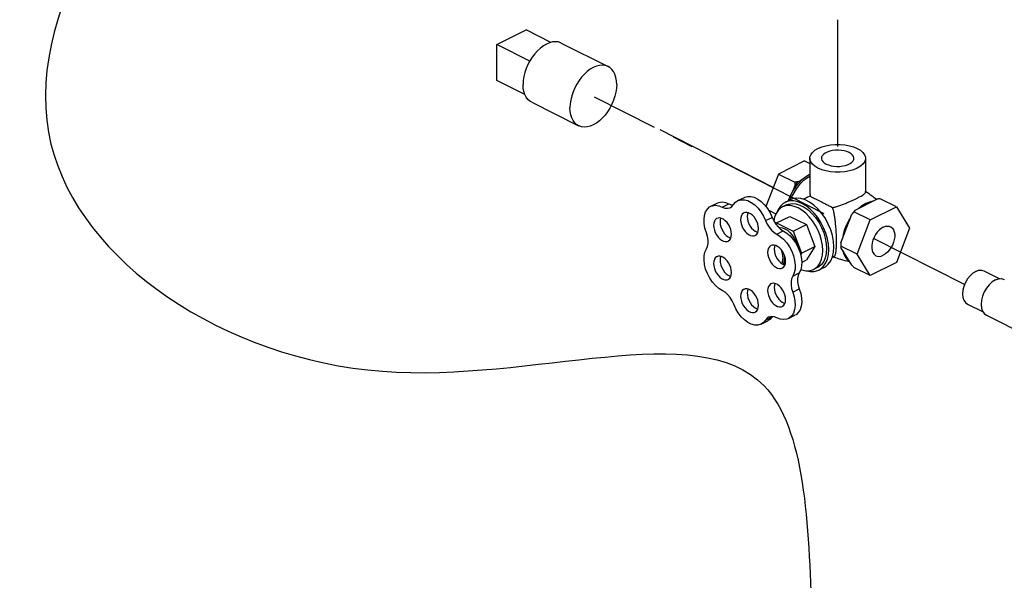
# Model space of a CAD drawing. Extents: x -319 to -191, y -56 to 54.
# Drawn here: x -302 to -293, y -4 to 1 of the extents above; entities that cross this region are included whole.
import ezdxf

# ---------------------------------------------------------------- set-up
doc = ezdxf.new("R2010")
doc.units = 0
doc.header["$LTSCALE"] = 1.5
doc.header["$MEASUREMENT"] = 0
doc.linetypes.add('CENTER', pattern=[2, 1.25, -0.25, 0.25, -0.25])
doc.linetypes.add('CENTER2', pattern=[1.125, 0.75, -0.125, 0.125, -0.125])
doc.layers.get('0').update_dxf_attribs({"linetype": 'CONTINUOUS'})
doc.layers.add('CEN', color=3, linetype='CENTER')

msp = doc.modelspace()

# ---------------------------------------------------------------- linework, layer by layer
at = {"color": 7, "linetype": 'Continuous'}
for p, q in [((-297.9628, 1.0534), (-297.7032, 1.1832)), ((-297.4818, 1.0725), (-297.7032, 1.1832)), ((-297.9628, 0.7354), (-297.9628, 1.0534)), ((-297.6699, 0.9069), (-297.9628, 1.0534)), ((-297.3901, 1.0663), (-296.9746, 0.8586)), ((-297.7135, 0.6108), (-297.9628, 0.7354)), ((-297.6528, 0.5408), (-297.2374, 0.3331)), ((-295.2305, 0.021), (-295.4631, -0.0953)), ((-295.2305, 0.021), (-295.1841, -0.0022)), ((-295.1841, 0.0442), (-295.1841, -0.2573)), ((-294.6906, 0.0442), (-294.6906, -0.2573)), ((-295.4631, -0.0953), (-295.5734, -0.3845)), ((-295.4631, -0.0953), (-295.3166, -0.1686)), ((-295.2541, -0.1467), (-295.2873, -0.1633)), ((-295.1841, -0.1005), (-295.1909, -0.1033)), ((-295.3172, -0.1994), (-295.3338, -0.243)), ((-295.8233, -0.3315), (-295.7651, -0.3024)), ((-295.3573, -0.3234), (-295.4038, -0.3467)), ((-295.2266, -0.3114), (-295.2427, -0.3195)), ((-294.7825, -0.4157), (-294.5897, -0.3193)), ((-294.4162, -0.3861), (-294.5605, -0.314)), ((-296.0638, -0.3817), (-296.0056, -0.3526)), ((-295.9615, -0.3879), (-295.9033, -0.3588)), ((-295.5528, -0.4136), (-295.4847, -0.4476)), ((-295.3922, -0.3699), (-295.4271, -0.3874)), ((-294.6489, -0.5025), (-294.7931, -0.4303)), ((-294.7252, -0.3788), (-294.7534, -0.4012)), ((-294.6931, -0.3597), (-294.7252, -0.3788)), ((-294.6931, -0.3597), (-294.6888, -0.3579)), ((-294.6489, -0.5025), (-294.4162, -0.3861)), ((-294.4162, -0.3861), (-294.2999, -0.5747)), ((-295.5769, -0.5087), (-295.5188, -0.4796)), ((-295.4788, -0.5288), (-295.3625, -0.4707)), ((-295.3625, -0.4707), (-295.2148, -0.5445)), ((-294.9088, -0.7044), (-294.8124, -0.4518)), ((-294.7652, -0.8074), (-294.6489, -0.5025)), ((-295.4857, -0.54), (-295.4788, -0.5288)), ((-295.4788, -0.5288), (-295.3311, -0.6027)), ((-295.4776, -0.6285), (-295.4195, -0.5995)), ((-295.3311, -0.6027), (-295.2148, -0.5445)), ((-295.3311, -0.6027), (-295.2572, -0.7963)), ((-295.2148, -0.5445), (-295.1409, -0.7382)), ((-294.2999, -0.5747), (-294.4162, -0.8796)), ((-294.8881, -0.6307), (-294.8947, -0.6677)), ((-295.2572, -0.7963), (-295.1409, -0.7382)), ((-295.1409, -0.7382), (-295.2148, -0.8579)), ((-294.7652, -0.8074), (-294.9094, -0.7352)), ((-294.8124, -0.903), (-294.9088, -0.7468)), ((-295.3998, -0.8667), (-295.4154, -0.8919)), ((-295.2572, -0.7963), (-295.2662, -0.8108)), ((-295.2564, -0.8787), (-295.2148, -0.8579)), ((-294.9692, -0.8264), (-294.9845, -0.8341)), ((-294.6489, -0.996), (-294.7652, -0.8074)), ((-295.4154, -0.8919), (-295.4181, -0.8989)), ((-295.1153, -0.9237), (-295.1502, -0.9412)), ((-295.0571, -0.9237), (-295.1037, -0.947)), ((-294.6489, -0.996), (-294.7931, -0.9238)), ((-294.4162, -0.8796), (-294.6489, -0.996)), ((-293.6384, -0.9542), (-293.4991, -1.0238)), ((-295.3359, -1.0016), (-295.2777, -0.9725)), ((-295.3359, -1.143), (-295.2777, -1.1139)), ((-293.7856, -1.2485), (-293.6465, -1.318)), ((-295.578, -1.3916), (-295.5198, -1.3625)), ((-295.5178, -1.3601), (-295.5198, -1.3625)), ((-295.3743, -1.3773), (-295.3161, -1.3482)), ((-293.617, -1.3475), (-292.1048, -2.1035)), ((-295.616, -1.4274), (-295.5579, -1.3983))]:
    msp.add_line(p, q, dxfattribs=at)
for points in [[(-297.3901, 1.0663), (-297.395, 1.0686), (-297.4176, 1.0758), (-297.4419, 1.0783), (-297.4677, 1.0761), (-297.4943, 1.0693), (-297.5214, 1.0579), (-297.5485, 1.0422), (-297.5752, 1.0224), (-297.6009, 0.9988), (-297.6253, 0.9719), (-297.6479, 0.9421), (-297.6683, 0.91), (-297.6862, 0.876), (-297.7013, 0.8408), (-297.7133, 0.8049), (-297.7221, 0.7691), (-297.7274, 0.7338), (-297.7291, 0.6997)], [(-296.9746, 0.8586), (-296.9796, 0.8609), (-297.0022, 0.8681), (-297.0265, 0.8706), (-297.0522, 0.8684), (-297.0789, 0.8616), (-297.106, 0.8502), (-297.1331, 0.8345), (-297.1598, 0.8147), (-297.1855, 0.7911), (-297.2099, 0.7642), (-297.2325, 0.7344), (-297.2529, 0.7023), (-297.2708, 0.6683), (-297.2859, 0.6331), (-297.2979, 0.5972), (-297.3066, 0.5613), (-297.3119, 0.5261), (-297.3137, 0.492)], [(-296.8983, 0.6997), (-296.9001, 0.732), (-296.9054, 0.762), (-296.9141, 0.7891), (-296.9261, 0.813), (-296.9412, 0.8331), (-296.9591, 0.8491), (-296.9746, 0.8586)], [(-297.6528, 0.5408), (-297.6683, 0.5502), (-297.6862, 0.5663), (-297.7013, 0.5864), (-297.7133, 0.6102), (-297.7221, 0.6374), (-297.7274, 0.6674), (-297.7291, 0.6997)], [(-296.8983, 0.6997), (-296.9001, 0.6656), (-296.9054, 0.6303), (-296.9141, 0.5944), (-296.9261, 0.5586), (-296.9412, 0.5233), (-296.9591, 0.4894), (-296.9796, 0.4572), (-297.0022, 0.4274), (-297.0265, 0.4005), (-297.0522, 0.377), (-297.0789, 0.3572), (-297.106, 0.3414), (-297.1331, 0.33), (-297.1598, 0.3232), (-297.1855, 0.321), (-297.2099, 0.3236), (-297.2325, 0.3308), (-297.2374, 0.3331)], [(-297.2374, 0.3331), (-297.2529, 0.3425), (-297.2708, 0.3586), (-297.2859, 0.3787), (-297.2979, 0.4025), (-297.3066, 0.4297), (-297.3119, 0.4596), (-297.3137, 0.492)], [(-295.1841, 0.0442), (-295.1832, 0.0549), (-295.1757, 0.0761), (-295.161, 0.0963), (-295.1395, 0.1149), (-295.1118, 0.1314)], [(-295.1118, 0.1314), (-295.0789, 0.1452), (-295.0416, 0.156), (-295.0012, 0.1633), (-294.9589, 0.1671), (-294.9158, 0.1671), (-294.8735, 0.1633), (-294.8331, 0.156), (-294.7958, 0.1452), (-294.7629, 0.1314), (-294.7352, 0.1149), (-294.7137, 0.0963), (-294.699, 0.0761), (-294.6915, 0.0549), (-294.6906, 0.0442)], [(-294.8356, 0.095), (-294.856, 0.1035), (-294.8792, 0.11), (-294.9044, 0.1142), (-294.9307, 0.116), (-294.9572, 0.1154), (-294.9831, 0.1124), (-295.0074, 0.107), (-295.0293, 0.0995), (-295.0481, 0.0901), (-295.0631, 0.0792), (-295.0738, 0.067), (-295.0799, 0.0541), (-295.0813, 0.0441)], [(-294.7934, 0.0442), (-294.7936, 0.0475), (-294.7972, 0.0606), (-294.8057, 0.0732), (-294.8186, 0.0848), (-294.8356, 0.095)], [(-294.7629, -0.0431), (-294.7958, -0.0569), (-294.8331, -0.0677), (-294.8735, -0.075), (-294.9158, -0.0788), (-294.9589, -0.0788), (-295.0012, -0.075), (-295.0416, -0.0677), (-295.0789, -0.0569), (-295.1118, -0.0431), (-295.1395, -0.0266), (-295.161, -0.008), (-295.1757, 0.0122), (-295.1832, 0.0334), (-295.1841, 0.0442)], [(-295.0813, 0.0441), (-295.0811, 0.0408), (-295.0775, 0.0277), (-295.069, 0.0151), (-295.0561, 0.0035), (-295.0391, -0.0067)], [(-295.0391, -0.0067), (-295.0187, -0.0152), (-294.9955, -0.0217), (-294.9703, -0.0259), (-294.944, -0.0277), (-294.9175, -0.0271), (-294.8916, -0.0241), (-294.8673, -0.0187), (-294.8454, -0.0112), (-294.8266, -0.0018), (-294.8116, 0.0091), (-294.8009, 0.0213), (-294.7948, 0.0342), (-294.7934, 0.0442)], [(-294.6906, 0.0442), (-294.6915, 0.0334), (-294.699, 0.0122), (-294.7137, -0.008), (-294.7352, -0.0266), (-294.7629, -0.0431)], [(-295.1841, -0.1159), (-295.2149, -0.1343), (-295.2461, -0.1591), (-295.2758, -0.189), (-295.3032, -0.2232), (-295.3276, -0.261), (-295.3485, -0.3013), (-295.3573, -0.3234)], [(-295.2541, -0.1467), (-295.2828, -0.175), (-295.3096, -0.2073), (-295.3338, -0.243)], [(-295.2873, -0.1633), (-295.3026, -0.1808), (-295.3172, -0.1994)], [(-295.1909, -0.1033), (-295.2229, -0.1222), (-295.2541, -0.1467)], [(-295.3338, -0.243), (-295.3557, -0.2826), (-295.3738, -0.324), (-295.3768, -0.3332)], [(-296.0056, -0.3526), (-295.9911, -0.3469), (-295.9637, -0.3431), (-295.934, -0.3472), (-295.9033, -0.3588)], [(-295.8615, -0.3671), (-295.8433, -0.3452), (-295.8233, -0.3315)], [(-295.8233, -0.3315), (-295.8207, -0.3303), (-295.7945, -0.3228), (-295.7655, -0.3231), (-295.7349, -0.3311), (-295.7038, -0.3466), (-295.6732, -0.369), (-295.6442, -0.3975), (-295.6179, -0.4311), (-295.5952, -0.4686), (-295.5769, -0.5087)], [(-295.7651, -0.3024), (-295.7625, -0.3012), (-295.7363, -0.2937), (-295.7074, -0.294), (-295.6768, -0.302), (-295.6456, -0.3175), (-295.615, -0.3399), (-295.586, -0.3685), (-295.5597, -0.4021), (-295.537, -0.4396), (-295.5188, -0.4796)], [(-295.4038, -0.3467), (-295.4215, -0.3574), (-295.4457, -0.38), (-295.4652, -0.4092), (-295.4736, -0.43)], [(-295.0164, -0.7655), (-295.0194, -0.7186), (-295.0281, -0.6699), (-295.0423, -0.6206), (-295.0618, -0.572), (-295.0859, -0.5252), (-295.1143, -0.4815), (-295.146, -0.4418), (-295.1804, -0.4071), (-295.2166, -0.3784), (-295.2537, -0.3562), (-295.2909, -0.3412), (-295.3271, -0.3338), (-295.3615, -0.334), (-295.3932, -0.342), (-295.4038, -0.3467)], [(-294.9699, -0.7422), (-294.9732, -0.6928), (-294.9828, -0.6414), (-294.9985, -0.5896), (-295.02, -0.5387), (-295.0465, -0.4901), (-295.0774, -0.4452), (-295.1119, -0.4051), (-295.149, -0.371), (-295.1876, -0.3437), (-295.2268, -0.3242), (-295.2655, -0.3127), (-295.3025, -0.3098), (-295.337, -0.3154), (-295.3573, -0.3234)], [(-294.6247, -0.3368), (-294.655, -0.3436), (-294.6861, -0.3563)], [(-296.1018, -0.6169), (-296.1147, -0.576), (-296.122, -0.5356), (-296.1235, -0.497), (-296.1191, -0.4618), (-296.109, -0.431), (-296.0936, -0.4059), (-296.0735, -0.3873), (-296.0638, -0.3817)], [(-296.0638, -0.3817), (-296.0492, -0.376), (-296.0218, -0.3722), (-295.9922, -0.3762), (-295.9615, -0.3879)], [(-295.9615, -0.3879), (-295.9375, -0.3967), (-295.9145, -0.399), (-295.8937, -0.3946), (-295.8884, -0.3923)], [(-295.9033, -0.3588), (-295.8793, -0.3676), (-295.8632, -0.3692)], [(-295.8884, -0.3923), (-295.8757, -0.3839), (-295.8615, -0.3671)], [(-295.6395, -0.5798), (-295.6413, -0.5587), (-295.6464, -0.5368), (-295.6547, -0.515), (-295.6658, -0.4943), (-295.6793, -0.4756), (-295.6945, -0.4598), (-295.7107, -0.4474), (-295.7273, -0.4391), (-295.7436, -0.4352), (-295.7588, -0.4359), (-295.7693, -0.4395)], [(-295.4271, -0.3874), (-295.4434, -0.3973), (-295.4657, -0.4181), (-295.4837, -0.445), (-295.4968, -0.4773), (-295.5041, -0.511)], [(-295.0697, -0.7737), (-295.0724, -0.7305), (-295.0804, -0.6855), (-295.0936, -0.6401), (-295.1115, -0.5953), (-295.1338, -0.5521), (-295.16, -0.5117), (-295.1893, -0.4751), (-295.221, -0.4431), (-295.2544, -0.4166), (-295.2886, -0.3962), (-295.3229, -0.3824), (-295.3563, -0.3755), (-295.388, -0.3757), (-295.4173, -0.383), (-295.4271, -0.3874)], [(-295.3922, -0.3699), (-295.3735, -0.3625), (-295.3417, -0.3573), (-295.3075, -0.3601), (-295.2718, -0.3706), (-295.2357, -0.3887), (-295.2, -0.4138), (-295.1658, -0.4453), (-295.134, -0.4823), (-295.1055, -0.5237), (-295.081, -0.5685), (-295.0612, -0.6155), (-295.0467, -0.6633), (-295.0378, -0.7107), (-295.0348, -0.7563)], [(-294.7825, -0.4157), (-294.7977, -0.4332), (-294.8124, -0.4518)], [(-294.6861, -0.3563), (-294.7172, -0.3747), (-294.7475, -0.3982)], [(-296.0093, -0.4892), (-296.0122, -0.4908), (-296.0233, -0.5004), (-296.0316, -0.5139), (-296.0368, -0.5307), (-296.0385, -0.55)], [(-295.8796, -0.6295), (-295.8813, -0.6084), (-295.8864, -0.5865), (-295.8947, -0.5647), (-295.9058, -0.544), (-295.9193, -0.5253), (-295.9345, -0.5095), (-295.9507, -0.4971), (-295.9673, -0.4888), (-295.9836, -0.4849), (-295.9988, -0.4856), (-296.0093, -0.4892)], [(-295.9742, -0.4872), (-295.9786, -0.5016), (-295.9803, -0.5209)], [(-295.9803, -0.5209), (-295.9786, -0.5421), (-295.9735, -0.564), (-295.9652, -0.5857), (-295.954, -0.6064), (-295.9406, -0.6251), (-295.9254, -0.641), (-295.9092, -0.6533), (-295.8926, -0.6616), (-295.8857, -0.6633)], [(-295.7693, -0.4395), (-295.7722, -0.4411), (-295.7833, -0.4507), (-295.7916, -0.4642), (-295.7967, -0.481), (-295.7985, -0.5003)], [(-295.7985, -0.5003), (-295.7967, -0.5214), (-295.7916, -0.5433), (-295.7833, -0.5651), (-295.7722, -0.5858), (-295.7588, -0.6045), (-295.7436, -0.6203), (-295.7273, -0.6327), (-295.7107, -0.641), (-295.6945, -0.6449), (-295.6793, -0.6442), (-295.6687, -0.6406)], [(-295.7342, -0.4375), (-295.7386, -0.4519), (-295.7403, -0.4712)], [(-295.7403, -0.4712), (-295.7386, -0.4923), (-295.7335, -0.5143), (-295.7251, -0.536), (-295.714, -0.5567), (-295.7006, -0.5754), (-295.6854, -0.5913), (-295.6692, -0.6036), (-295.6525, -0.6119), (-295.6457, -0.6136)], [(-295.5769, -0.5087), (-295.5627, -0.5394), (-295.5449, -0.5678), (-295.5242, -0.5929), (-295.5014, -0.6134), (-295.4776, -0.6285)], [(-295.5188, -0.4796), (-295.5046, -0.5103), (-295.4867, -0.5388), (-295.466, -0.5638), (-295.4433, -0.5843), (-295.4195, -0.5995)], [(-294.8299, -0.4976), (-294.851, -0.5362), (-294.8685, -0.5765), (-294.8821, -0.6176), (-294.8913, -0.6587)], [(-294.8255, -0.4862), (-294.8381, -0.5057), (-294.859, -0.5461), (-294.8758, -0.5881), (-294.8881, -0.6307)], [(-296.0385, -0.55), (-296.0368, -0.5711), (-296.0316, -0.5931), (-296.0233, -0.6148), (-296.0122, -0.6355), (-295.9988, -0.6542), (-295.9836, -0.6701), (-295.9673, -0.6824), (-295.9507, -0.6907), (-295.9345, -0.6946), (-295.9193, -0.6939), (-295.9088, -0.6903)], [(-295.6687, -0.6406), (-295.6658, -0.639), (-295.6547, -0.6294), (-295.6464, -0.6159), (-295.6413, -0.5992), (-295.6395, -0.5798)], [(-295.4591, -0.5701), (-295.4495, -0.5686), (-295.4276, -0.5714), (-295.405, -0.58), (-295.3823, -0.5941), (-295.3604, -0.6131), (-295.3403, -0.6363), (-295.3227, -0.6628), (-295.3082, -0.6917), (-295.2975, -0.7217), (-295.2944, -0.7357)], [(-295.4195, -0.5995), (-295.3885, -0.6189), (-295.3586, -0.6448), (-295.331, -0.6763), (-295.3066, -0.7122), (-295.2863, -0.7513), (-295.2708, -0.7921), (-295.2606, -0.8333), (-295.2562, -0.8733), (-295.2576, -0.9107), (-295.2649, -0.9441), (-295.2777, -0.9725)], [(-294.5326, -0.5664), (-294.5513, -0.5779), (-294.5693, -0.5932), (-294.5861, -0.6119), (-294.6011, -0.6332), (-294.6138, -0.6565), (-294.6237, -0.681), (-294.6305, -0.7059), (-294.6339, -0.7302), (-294.6339, -0.7532), (-294.6305, -0.7741), (-294.6237, -0.7922), (-294.6138, -0.8068), (-294.6011, -0.8174), (-294.5969, -0.8198)], [(-294.5326, -0.5664), (-294.5139, -0.5592), (-294.4958, -0.5564), (-294.479, -0.5583), (-294.4682, -0.5623)], [(-294.4682, -0.5623), (-294.464, -0.5646), (-294.4513, -0.5753), (-294.4415, -0.5899), (-294.4347, -0.608), (-294.4312, -0.6289), (-294.4312, -0.6519), (-294.4347, -0.6762), (-294.4415, -0.7011), (-294.4513, -0.7256), (-294.464, -0.7489), (-294.479, -0.7702), (-294.4958, -0.7889), (-294.5139, -0.8042), (-294.5326, -0.8157)], [(-296.1018, -0.7593), (-296.0919, -0.7371), (-296.0869, -0.7104), (-296.0869, -0.6807), (-296.0919, -0.649), (-296.1018, -0.6169)], [(-295.9088, -0.6903), (-295.9058, -0.6887), (-295.8947, -0.6791), (-295.8864, -0.6657), (-295.8813, -0.6489), (-295.8796, -0.6295)], [(-295.4776, -0.6285), (-295.4466, -0.648), (-295.4168, -0.6739), (-295.3892, -0.7053), (-295.3648, -0.7413), (-295.3445, -0.7804), (-295.3289, -0.8212), (-295.3188, -0.8624), (-295.3143, -0.9024), (-295.3158, -0.9398), (-295.323, -0.9732), (-295.3359, -1.0016)], [(-295.9608, -1.129), (-295.9916, -1.11), (-296.0213, -1.0844), (-296.0488, -1.0533), (-296.0732, -1.0177), (-296.0934, -0.9789), (-296.1089, -0.9383), (-296.119, -0.8974), (-296.1234, -0.8577), (-296.122, -0.8206), (-296.1147, -0.7874), (-296.1018, -0.7593)], [(-295.5293, -0.7293), (-295.5322, -0.7309), (-295.5433, -0.7404), (-295.5516, -0.7539), (-295.5567, -0.7707), (-295.5585, -0.79)], [(-295.3995, -0.8695), (-295.4013, -0.8484), (-295.4064, -0.8265), (-295.4147, -0.8047), (-295.4258, -0.784), (-295.4393, -0.7654), (-295.4544, -0.7495), (-295.4707, -0.7371), (-295.4873, -0.7288), (-295.5036, -0.7249), (-295.5187, -0.7256), (-295.5293, -0.7293)], [(-295.4942, -0.7272), (-295.4986, -0.7416), (-295.5003, -0.761)], [(-295.5003, -0.761), (-295.4986, -0.7821), (-295.4934, -0.804), (-295.4851, -0.8258), (-295.474, -0.8464), (-295.4606, -0.8651), (-295.4454, -0.881), (-295.4292, -0.8933), (-295.4125, -0.9016), (-295.4057, -0.9033)], [(-295.443, -0.7615), (-295.4339, -0.7852), (-295.4264, -0.8173), (-295.4239, -0.8482)], [(-295.1502, -0.9412), (-295.1338, -0.9313), (-295.1115, -0.9104), (-295.0936, -0.8835), (-295.0804, -0.8512), (-295.0724, -0.8143), (-295.0697, -0.7737)], [(-295.0348, -0.7563), (-295.0378, -0.7989), (-295.0467, -0.8374), (-295.0612, -0.8707), (-295.081, -0.8979), (-295.1055, -0.9182), (-295.1153, -0.9237)], [(-295.1037, -0.947), (-295.0859, -0.9362), (-295.0618, -0.9137), (-295.0423, -0.8845), (-295.0281, -0.8495), (-295.0194, -0.8095), (-295.0164, -0.7655)], [(-295.0571, -0.9237), (-295.0465, -0.9178), (-295.02, -0.8957), (-294.9985, -0.8662), (-294.9828, -0.8302), (-294.9732, -0.7884), (-294.9699, -0.7422)], [(-294.8913, -0.7751), (-294.8821, -0.8069), (-294.8685, -0.8345), (-294.851, -0.8572), (-294.8299, -0.8747)], [(-296.0093, -0.8287), (-296.0122, -0.8303), (-296.0233, -0.8398), (-296.0316, -0.8533), (-296.0368, -0.8701), (-296.0385, -0.8895)], [(-295.8796, -0.9689), (-295.8813, -0.9478), (-295.8864, -0.9259), (-295.8947, -0.9041), (-295.9058, -0.8834), (-295.9193, -0.8648), (-295.9345, -0.8489), (-295.9507, -0.8365), (-295.9673, -0.8282), (-295.9836, -0.8243), (-295.9988, -0.825), (-296.0093, -0.8287)], [(-295.9742, -0.8266), (-295.9786, -0.841), (-295.9803, -0.8604)], [(-295.9803, -0.8604), (-295.9786, -0.8815), (-295.9735, -0.9034), (-295.9652, -0.9252), (-295.954, -0.9459), (-295.9406, -0.9645), (-295.9254, -0.9804), (-295.9092, -0.9928), (-295.8926, -1.0011), (-295.8857, -1.0027)], [(-295.5585, -0.79), (-295.5567, -0.8111), (-295.5516, -0.8331), (-295.5433, -0.8548), (-295.5322, -0.8755), (-295.5187, -0.8942), (-295.5036, -0.9101), (-295.4873, -0.9224), (-295.4707, -0.9307), (-295.4544, -0.9346), (-295.4393, -0.9339), (-295.4287, -0.9303)], [(-295.4311, -0.8919), (-295.4264, -0.8766), (-295.4239, -0.8482)], [(-295.4287, -0.9303), (-295.4258, -0.9287), (-295.4147, -0.9191), (-295.4064, -0.9057), (-295.4013, -0.8889), (-295.3995, -0.8695)], [(-295.4154, -0.8919), (-295.4108, -0.8712), (-295.4093, -0.8482)], [(-295.4138, -0.807), (-295.4108, -0.8237), (-295.4093, -0.8482)], [(-294.5969, -0.8198), (-294.5861, -0.8238), (-294.5693, -0.8257), (-294.5513, -0.8229), (-294.5326, -0.8157)], [(-296.0385, -0.8895), (-296.0368, -0.9106), (-296.0316, -0.9325), (-296.0233, -0.9543), (-296.0122, -0.9749), (-295.9988, -0.9936), (-295.9836, -1.0095), (-295.9673, -1.0218), (-295.9507, -1.0301), (-295.9345, -1.034), (-295.9193, -1.0333), (-295.9088, -1.0297)], [(-295.2644, -0.9422), (-295.2544, -0.9462), (-295.221, -0.9531), (-295.1893, -0.9529), (-295.16, -0.9455), (-295.1502, -0.9412)], [(-295.2137, -0.9531), (-295.1804, -0.9599), (-295.146, -0.9597), (-295.1143, -0.9517), (-295.1037, -0.947)], [(-293.712, -0.9589), (-293.7379, -0.9754), (-293.7625, -0.9982), (-293.7845, -1.0262), (-293.8029, -1.058), (-293.8168, -1.0919), (-293.8254, -1.1263), (-293.8283, -1.1595), (-293.8254, -1.1897), (-293.8168, -1.2155), (-293.8029, -1.2356), (-293.7856, -1.2485)], [(-293.712, -0.9589), (-293.6861, -0.9495), (-293.6615, -0.9477), (-293.6384, -0.9542)], [(-295.9088, -1.0297), (-295.9058, -1.0281), (-295.8947, -1.0185), (-295.8864, -1.0051), (-295.8813, -0.9883), (-295.8796, -0.9689)], [(-295.3359, -1.0016), (-295.3456, -1.0237), (-295.3506, -1.0502), (-295.3506, -1.0797), (-295.3456, -1.1111), (-295.3359, -1.143)], [(-295.2777, -0.9725), (-295.2875, -0.9947), (-295.2924, -1.0211), (-295.2924, -1.0506), (-295.2875, -1.082), (-295.2777, -1.1139)], [(-293.5375, -1.0347), (-293.5655, -1.0525), (-293.592, -1.0772), (-293.6158, -1.1074), (-293.6357, -1.1417), (-293.6507, -1.1784), (-293.66, -1.2156), (-293.6631, -1.2514), (-293.66, -1.284), (-293.6507, -1.3119), (-293.6357, -1.3336), (-293.617, -1.3475)], [(-293.5375, -1.0347), (-293.5096, -1.0246), (-293.483, -1.0227), (-293.4581, -1.0297)], [(-295.86, -1.2506), (-295.8743, -1.2194), (-295.8924, -1.1904), (-295.9135, -1.165), (-295.9366, -1.1442), (-295.9608, -1.129)], [(-295.7693, -1.1184), (-295.7722, -1.12), (-295.7833, -1.1296), (-295.7916, -1.143), (-295.7967, -1.1598), (-295.7985, -1.1792)], [(-295.6395, -1.2586), (-295.6413, -1.2375), (-295.6464, -1.2156), (-295.6547, -1.1938), (-295.6658, -1.1732), (-295.6793, -1.1545), (-295.6945, -1.1386), (-295.7107, -1.1263), (-295.7273, -1.118), (-295.7436, -1.1141), (-295.7588, -1.1147), (-295.7693, -1.1184)], [(-295.7342, -1.1163), (-295.7386, -1.1307), (-295.7403, -1.1501)], [(-295.5293, -1.0687), (-295.5322, -1.0703), (-295.5433, -1.0798), (-295.5516, -1.0933), (-295.5567, -1.1101), (-295.5585, -1.1295)], [(-295.5585, -1.1295), (-295.5567, -1.1506), (-295.5516, -1.1725), (-295.5433, -1.1943), (-295.5322, -1.2149), (-295.5187, -1.2336), (-295.5036, -1.2495), (-295.4873, -1.2618), (-295.4707, -1.2702), (-295.4544, -1.274), (-295.4393, -1.2734), (-295.4287, -1.2697)], [(-295.3995, -1.2089), (-295.4013, -1.1878), (-295.4064, -1.1659), (-295.4147, -1.1441), (-295.4258, -1.1235), (-295.4393, -1.1048), (-295.4544, -1.0889), (-295.4707, -1.0766), (-295.4873, -1.0682), (-295.5036, -1.0644), (-295.5187, -1.065), (-295.5293, -1.0687)], [(-295.4942, -1.0666), (-295.4986, -1.081), (-295.5003, -1.1004)], [(-295.5003, -1.1004), (-295.4986, -1.1215), (-295.4934, -1.1434), (-295.4851, -1.1652), (-295.474, -1.1859), (-295.4606, -1.2045), (-295.4454, -1.2204), (-295.4292, -1.2328), (-295.4125, -1.2411), (-295.4057, -1.2427)], [(-295.2777, -1.1139), (-295.265, -1.1548), (-295.2578, -1.1952), (-295.2565, -1.2337), (-295.2609, -1.2689), (-295.2711, -1.2995), (-295.2866, -1.3245), (-295.3069, -1.3429), (-295.3161, -1.3482)], [(-295.7985, -1.1792), (-295.7967, -1.2003), (-295.7916, -1.2222), (-295.7833, -1.244), (-295.7722, -1.2647), (-295.7588, -1.2833), (-295.7436, -1.2992), (-295.7273, -1.3116), (-295.7107, -1.3199), (-295.6945, -1.3238), (-295.6793, -1.3231), (-295.6687, -1.3194)], [(-295.7403, -1.1501), (-295.7386, -1.1712), (-295.7335, -1.1931), (-295.7251, -1.2149), (-295.714, -1.2356), (-295.7006, -1.2543), (-295.6854, -1.2701), (-295.6692, -1.2825), (-295.6525, -1.2908), (-295.6457, -1.2924)], [(-295.4287, -1.2697), (-295.4258, -1.2681), (-295.4147, -1.2586), (-295.4064, -1.2451), (-295.4013, -1.2283), (-295.3995, -1.2089)], [(-295.3359, -1.143), (-295.3232, -1.1838), (-295.316, -1.2242), (-295.3146, -1.2627), (-295.3191, -1.2979), (-295.3293, -1.3286), (-295.3448, -1.3536), (-295.3651, -1.372), (-295.3743, -1.3773)], [(-295.616, -1.4274), (-295.6444, -1.436), (-295.6731, -1.4357), (-295.7035, -1.4277), (-295.7345, -1.4122), (-295.7649, -1.3898), (-295.7936, -1.3614), (-295.8197, -1.3278), (-295.8421, -1.2905), (-295.86, -1.2506)], [(-295.6687, -1.3194), (-295.6658, -1.3178), (-295.6547, -1.3083), (-295.6464, -1.2948), (-295.6413, -1.278), (-295.6395, -1.2586)], [(-295.578, -1.3916), (-295.5959, -1.4135), (-295.616, -1.4274)], [(-295.5508, -1.3661), (-295.5637, -1.3747), (-295.578, -1.3916)], [(-295.5198, -1.3625), (-295.5378, -1.3845), (-295.5579, -1.3983)], [(-295.4773, -1.3708), (-295.5014, -1.3618), (-295.5246, -1.3594), (-295.5456, -1.3638), (-295.5508, -1.3661)], [(-295.3743, -1.3773), (-295.3894, -1.3832), (-295.4168, -1.3867), (-295.4465, -1.3826), (-295.4773, -1.3708)]]:
    msp.add_lwpolyline(points, dxfattribs=at)
at = {"linetype": 'Continuous'}
msp.add_spline([(-295.1655, -4.0333), (-295.5904, -1.9739), (-298.9775, -1.8452), (-301.9194, 0.1687), (-300.2608, 3.6814), (-296.8632, 5.8574), (-293.3349, 5.7704), (-292.2459, 5.2481), (-292.2895, 3.0721), (-292.8993, -0.1049), (-291.3747, -0.9318), (-291.3747, -2.4115), (-293.1171, -5.2838), (-295.1644, -4.8486), (-295.1655, -4.0333)], degree=3, dxfattribs=at)
at = {"color": 7, "linetype": 'Continuous'}
for points in [[(-295.3166, -0.1686), (-295.3166, -0.1791), (-295.3168, -0.1894), (-295.3172, -0.1994)], [(-295.2873, -0.1633), (-295.2967, -0.1651), (-295.3065, -0.1669), (-295.3166, -0.1686)], [(-295.1841, -0.2572), (-295.184, -0.2638), (-295.1802, -0.293)], [(-294.7629, -0.3081), (-294.7389, -0.2957), (-294.7196, -0.2848), (-294.7051, -0.2752), (-294.6953, -0.2667), (-294.6908, -0.2591), (-294.6907, -0.2573)], [(-294.6876, -0.2528), (-294.6903, -0.2511)], [(-294.5938, -0.3206), (-294.6309, -0.292), (-294.6876, -0.2528)], [(-295.1802, -0.293), (-295.2136, -0.3053), (-295.2268, -0.3115)], [(-295.1802, -0.293), (-295.1718, -0.2972), (-295.1594, -0.3032), (-295.1433, -0.311), (-295.1232, -0.3209), (-295.0997, -0.3327), (-295.0733, -0.346), (-295.045, -0.3604), (-295.0142, -0.376), (-294.981, -0.3927)], [(-294.981, -0.3927), (-294.9454, -0.3831), (-294.9102, -0.3715), (-294.8766, -0.3588), (-294.845, -0.3459), (-294.8155, -0.333), (-294.788, -0.3204), (-294.7629, -0.3081)], [(-294.5605, -0.314), (-294.5706, -0.3157), (-294.5803, -0.3175), (-294.5897, -0.3193)], [(-294.9473, -0.6972), (-294.9475, -0.6753), (-294.948, -0.6519), (-294.9489, -0.6278), (-294.9502, -0.6037), (-294.9517, -0.5796), (-294.9537, -0.5543), (-294.9564, -0.5264), (-294.9602, -0.495), (-294.9653, -0.4608), (-294.9722, -0.4261), (-294.981, -0.3927)], [(-294.7931, -0.4303), (-294.7998, -0.4376), (-294.8062, -0.4447), (-294.8124, -0.4518)], [(-294.7825, -0.4157), (-294.7861, -0.4204), (-294.7897, -0.4253), (-294.7931, -0.4303)], [(-294.9692, -0.8264), (-294.9631, -0.8211), (-294.9582, -0.812), (-294.9548, -0.8007), (-294.9524, -0.7882), (-294.9506, -0.7744), (-294.9492, -0.7584), (-294.9481, -0.7399), (-294.9475, -0.7193), (-294.9473, -0.6972)], [(-294.9088, -0.7044), (-294.9091, -0.7145), (-294.9094, -0.7247)], [(-294.9094, -0.7247), (-294.9094, -0.7259)], [(-294.9094, -0.7259), (-294.9094, -0.7352)], [(-294.9094, -0.7352), (-294.9094, -0.7391), (-294.9091, -0.7429), (-294.9088, -0.7468)], [(-294.9758, -0.8301), (-294.971, -0.8318)], [(-294.971, -0.8318), (-294.9126, -0.8513), (-294.8363, -0.8713)], [(-294.8124, -0.903), (-294.8062, -0.9098), (-294.7998, -0.9167), (-294.7931, -0.9238)]]:
    msp.add_spline(points, degree=3, dxfattribs=at)
at = {"layer": 'CEN', "color": 255, "linetype": 'CENTER2'}
msp.add_line((-294.9372, 1.2735), (-294.9372, -0.0276), dxfattribs=at)
at = {"layer": 'CEN', "color": 7, "linetype": 'CENTER2'}
for p, q in [((-295.0574, -0.4477), (-297.0949, 0.5874)), ((-295.5083, -0.2139), (-296.6494, 0.3657)), ((-293.8105, -1.0764), (-294.6177, -0.6663))]:
    msp.add_line(p, q, dxfattribs=at)

doc.saveas('drawing.dxf')
